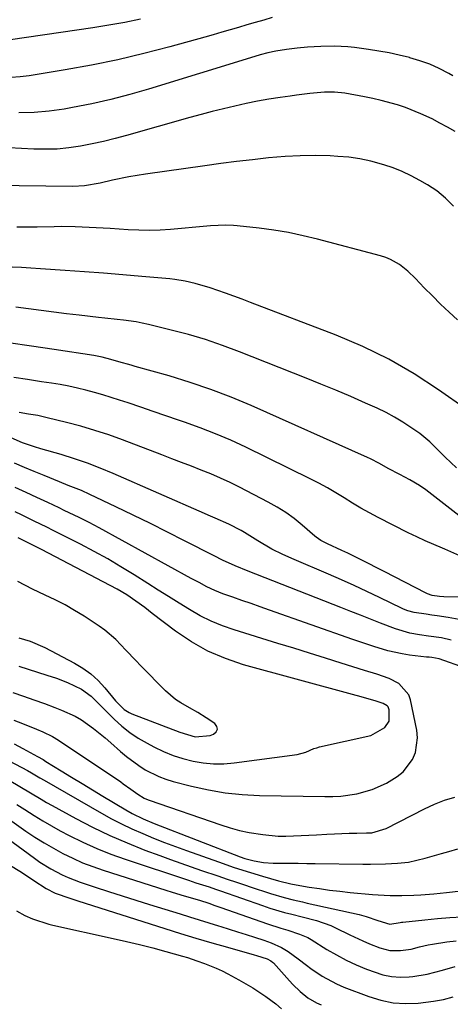
# Model space of a CAD drawing. Units: inches. Extents: x 1820619 to 1825982, y 473902 to 480274.
# Drawn here: x 1821076 to 1821200, y 479548 to 479834 of the extents above; entities that cross this region are included whole.
import ezdxf

# ---------------------------------------------------------------- set-up
doc = ezdxf.new("R2010")
doc.units = ezdxf.units.IN
doc.header["$MEASUREMENT"] = 0
doc.layers.add('7', color=7, linetype='Continuous')
doc.layers.add('8', color=7, linetype='Continuous')

msp = doc.modelspace()

# ---------------------------------------------------------------- linework, layer by layer
at = {"layer": '7', "color": 18}
for points in [[(1821110.68, 479833.92, 1932), (1821106.12, 479832.96, 1932), (1821101.52, 479832.13, 1932), (1821096.91, 479831.39, 1932), (1821068.34, 479827.21, 1932), (1821066.59, 479827.04, 1932), (1821063.08, 479827.24, 1932), (1821060.7, 479827.73, 1932), (1821055.97, 479828.91, 1932), (1821043.22, 479832.26, 1932), (1821040.7, 479833.06, 1932), (1821038.28, 479834.13, 1932)], [(1821201.24, 479817.51, 1928), (1821200.02, 479818.19, 1928), (1821197.3, 479819.58, 1928), (1821194.52, 479820.82, 1928), (1821191.65, 479821.84, 1928), (1821188.72, 479822.72, 1928), (1821188.63, 479822.75, 1928), (1821185.7, 479823.45, 1928), (1821182.74, 479824.1, 1928), (1821179.77, 479824.64, 1928), (1821176.79, 479825.12, 1928), (1821172.73, 479825.66, 1928), (1821170.79, 479825.85, 1928), (1821166.89, 479826.06, 1928), (1821162.99, 479826.03, 1928), (1821159.09, 479825.79, 1928), (1821156.08, 479825.52, 1928), (1821152.98, 479825.15, 1928), (1821149.9, 479824.6, 1928), (1821147.56, 479824.11, 1928), (1821145.4, 479823.53, 1928), (1821142.55, 479822.66, 1928), (1821113, 479813.6, 1928), (1821107.57, 479812.04, 1928), (1821102.1, 479810.61, 1928), (1821096.58, 479809.39, 1928), (1821091.03, 479808.3, 1928), (1821088.56, 479807.86, 1928), (1821084.21, 479807.25, 1928), (1821079.86, 479806.86, 1928), (1821075.48, 479806.79, 1928)], [(1821201.89, 479801.3, 1926), (1821199.7, 479802.59, 1926), (1821197.46, 479803.8, 1926), (1821195.19, 479804.97, 1926), (1821191.99, 479806.48, 1926), (1821187.5, 479808.27, 1926), (1821185.15, 479809.06, 1926), (1821180.43, 479810.37, 1926), (1821178.04, 479810.91, 1926), (1821175.64, 479811.39, 1926), (1821169.9, 479812.42, 1926), (1821166.97, 479812.77, 1926), (1821164.02, 479812.73, 1926), (1821159.76, 479812.34, 1926), (1821155.94, 479811.9, 1926), (1821154.04, 479811.63, 1926), (1821151.22, 479811.21, 1926), (1821147.91, 479810.68, 1926), (1821144.62, 479810.1, 1926), (1821141.34, 479809.44, 1926), (1821138.04, 479808.72, 1926), (1821134.76, 479807.94, 1926), (1821131.5, 479807.13, 1926), (1821128.25, 479806.27, 1926), (1821125.01, 479805.37, 1926), (1821106.62, 479800.15, 1926), (1821103.33, 479799.27, 1926), (1821100.02, 479798.45, 1926), (1821096.68, 479797.73, 1926), (1821093.33, 479797.08, 1926), (1821089.96, 479796.6, 1926), (1821086.59, 479796.27, 1926), (1821083.19, 479796.18, 1926), (1821079.79, 479796.24, 1926), (1821072.67, 479796.63, 1926)], [(1821201.44, 479779.75, 1924), (1821199.09, 479782.02, 1924), (1821196.59, 479784.1, 1924), (1821193.87, 479785.88, 1924), (1821191.7, 479787.14, 1924), (1821189.17, 479788.49, 1924), (1821186.58, 479789.73, 1924), (1821183.91, 479790.78, 1924), (1821181.19, 479791.72, 1924), (1821177.42, 479792.75, 1924), (1821174.28, 479793.43, 1924), (1821171.09, 479793.86, 1924), (1821167.89, 479794.14, 1924), (1821165.66, 479794.25, 1924), (1821161.32, 479794.36, 1924), (1821156.98, 479794.33, 1924), (1821152.65, 479794.11, 1924), (1821147.76, 479793.69, 1924), (1821143.16, 479793.18, 1924), (1821138.56, 479792.64, 1924), (1821133.97, 479792.04, 1924), (1821129.39, 479791.42, 1924), (1821112.13, 479788.96, 1924), (1821107.36, 479788.18, 1924), (1821102.62, 479787.2, 1924), (1821099.01, 479786.38, 1924), (1821094.52, 479785.57, 1924), (1821091.12, 479785.37, 1924), (1821067.61, 479785.71, 1924)], [(1821202.6, 479746.76, 1922), (1821200.12, 479749.02, 1922), (1821197.67, 479751.32, 1922), (1821195.28, 479753.68, 1922), (1821192.93, 479756.08, 1922), (1821190.42, 479758.71, 1922), (1821188.19, 479760.84, 1922), (1821185.79, 479762.75, 1922), (1821183.16, 479764.29, 1922), (1821181.76, 479764.86, 1922), (1821180.3, 479765.33, 1922), (1821161.99, 479770.15, 1922), (1821157.8, 479771.15, 1922), (1821153.59, 479772.03, 1922), (1821149.35, 479772.72, 1922), (1821145.08, 479773.29, 1922), (1821138.7, 479774, 1922), (1821137.61, 479774.1, 1922), (1821135.42, 479774.18, 1922), (1821131.02, 479773.97, 1922), (1821129.93, 479773.88, 1922), (1821119.43, 479772.97, 1922), (1821116.37, 479772.77, 1922), (1821113.29, 479772.69, 1922), (1821110.22, 479772.73, 1922), (1821107.15, 479772.87, 1922), (1821101.93, 479773.2, 1922), (1821099.9, 479773.33, 1922), (1821095.85, 479773.55, 1922), (1821091.8, 479773.72, 1922), (1821087.75, 479773.78, 1922), (1821085.72, 479773.76, 1922), (1821080.8, 479773.66, 1922), (1821077.81, 479773.62, 1922), (1821074.82, 479773.59, 1922)], [(1821202.32, 479703.9, 1918), (1821199.04, 479706.97, 1918), (1821196.32, 479709.61, 1918), (1821194.54, 479711.4, 1918), (1821191.63, 479713.79, 1918), (1821189.09, 479715.58, 1918), (1821186.74, 479717.13, 1918), (1821184.35, 479718.59, 1918), (1821181.87, 479719.9, 1918), (1821179.33, 479721.12, 1918), (1821175.93, 479722.64, 1918), (1821171.64, 479724.51, 1918), (1821167.34, 479726.35, 1918), (1821163.01, 479728.14, 1918), (1821158.67, 479729.89, 1918), (1821139.35, 479737.53, 1918), (1821134.48, 479739.34, 1918), (1821129.57, 479741.02, 1918), (1821124.59, 479742.48, 1918), (1821119.56, 479743.81, 1918), (1821113.02, 479745.4, 1918), (1821111.23, 479745.79, 1918), (1821109.43, 479746.14, 1918), (1821105.8, 479746.64, 1918), (1821103.97, 479746.83, 1918), (1821100.32, 479747.23, 1918), (1821098.5, 479747.43, 1918), (1821092.97, 479748.08, 1918), (1821089.29, 479748.52, 1918), (1821085.6, 479748.97, 1918), (1821081.92, 479749.44, 1918), (1821078.25, 479749.92, 1918), (1821074.57, 479750.39, 1918)], [(1821209.94, 479684.65, 1916), (1821193.39, 479697.47, 1916), (1821191.6, 479698.75, 1916), (1821188.76, 479700.4, 1916), (1821185.84, 479701.93, 1916), (1821182.45, 479703.67, 1916), (1821179.92, 479705.08, 1916), (1821177.36, 479706.45, 1916), (1821176.48, 479706.86, 1916), (1821142.78, 479721.88, 1916), (1821136.94, 479724.33, 1916), (1821131.04, 479726.61, 1916), (1821125.05, 479728.63, 1916), (1821118.99, 479730.48, 1916), (1821109.15, 479733.25, 1916), (1821107.97, 479733.59, 1916), (1821104.44, 479734.6, 1916), (1821102.08, 479735.26, 1916), (1821099.64, 479735.91, 1916), (1821097.16, 479736.4, 1916), (1821085.66, 479738.15, 1916), (1821079.07, 479739.13, 1916), (1821072.47, 479740.08, 1916)], [(1821203.2, 479678.39, 1914), (1821198.92, 479680.33, 1914), (1821198.23, 479680.59, 1914), (1821195.71, 479681.62, 1914), (1821193.2, 479682.69, 1914), (1821190.74, 479683.84, 1914), (1821188.29, 479685.04, 1914), (1821179.57, 479689.48, 1914), (1821177.06, 479690.81, 1914), (1821174.58, 479692.19, 1914), (1821172.14, 479693.64, 1914), (1821169.73, 479695.15, 1914), (1821167.32, 479696.64, 1914), (1821164.87, 479698.08, 1914), (1821162.37, 479699.43, 1914), (1821159.84, 479700.72, 1914), (1821141.19, 479709.83, 1914), (1821136.85, 479711.84, 1914), (1821132.46, 479713.75, 1914), (1821128, 479715.49, 1914), (1821123.49, 479717.11, 1914), (1821121.7, 479717.72, 1914), (1821118.05, 479718.96, 1914), (1821114.4, 479720.19, 1914), (1821110.76, 479721.42, 1914), (1821107.11, 479722.66, 1914), (1821104.63, 479723.49, 1914), (1821102.21, 479724.28, 1914), (1821099.79, 479725.03, 1914), (1821097.34, 479725.73, 1914), (1821094.89, 479726.39, 1914), (1821092.42, 479726.99, 1914), (1821089.95, 479727.53, 1914), (1821087.45, 479727.99, 1914), (1821084.94, 479728.4, 1914), (1821081.98, 479728.82, 1914), (1821077.99, 479729.42, 1914), (1821074.01, 479730.06, 1914)], [(1821204.35, 479666.37, 1912), (1821198.64, 479666.46, 1912), (1821197.31, 479666.53, 1912), (1821195.23, 479666.9, 1912), (1821193.91, 479667.36, 1912), (1821193.27, 479667.66, 1912), (1821181.55, 479673.68, 1912), (1821179.76, 479674.6, 1912), (1821176.16, 479676.44, 1912), (1821174.12, 479677.48, 1912), (1821170.74, 479679.15, 1912), (1821169.03, 479679.94, 1912), (1821164.85, 479681.79, 1912), (1821162.94, 479682.79, 1912), (1821161.62, 479683.72, 1912), (1821161.2, 479684.06, 1912), (1821157.52, 479687.28, 1912), (1821155.21, 479689.15, 1912), (1821152.82, 479690.9, 1912), (1821150.31, 479692.47, 1912), (1821147.72, 479693.93, 1912), (1821139.36, 479698.24, 1912), (1821136.64, 479699.59, 1912), (1821133.88, 479700.88, 1912), (1821131.09, 479702.08, 1912), (1821128.27, 479703.23, 1912), (1821125.44, 479704.32, 1912), (1821122.6, 479705.42, 1912), (1821119.75, 479706.51, 1912), (1821116.91, 479707.59, 1912), (1821105.51, 479711.93, 1912), (1821101.5, 479713.38, 1912), (1821097.46, 479714.72, 1912), (1821093.38, 479715.92, 1912), (1821089.26, 479717.02, 1912), (1821083.67, 479718.4, 1912), (1821080.97, 479718.99, 1912), (1821078.24, 479719.43, 1912), (1821075.52, 479719.88, 1912)], [(1821200.74, 479653.9, 1908), (1821197.95, 479654.58, 1908), (1821194.17, 479655.1, 1908), (1821191.6, 479655.41, 1908), (1821188.76, 479655.98, 1908), (1821184.59, 479657.19, 1908), (1821180.21, 479658.88, 1908), (1821177.36, 479660.01, 1908), (1821174.5, 479661.13, 1908), (1821171.64, 479662.26, 1908), (1821168.78, 479663.38, 1908), (1821141.94, 479673.91, 1908), (1821138.17, 479675.45, 1908), (1821134.45, 479677.11, 1908), (1821132.02, 479678.32, 1908), (1821123.45, 479682.72, 1908), (1821118.51, 479685.23, 1908), (1821113.56, 479687.71, 1908), (1821108.58, 479690.14, 1908), (1821103.59, 479692.55, 1908), (1821096.05, 479696.14, 1908), (1821093.57, 479697.26, 1908), (1821089.78, 479698.78, 1908), (1821087.25, 479699.79, 1908), (1821082.76, 479701.6, 1908), (1821079.9, 479702.78, 1908), (1821077.04, 479703.99, 1908), (1821074.19, 479705.22, 1908)], [(1821204.9, 479645.83, 1906), (1821197.28, 479648.46, 1906), (1821195.11, 479648.92, 1906), (1821194.33, 479648.97, 1906), (1821193.6, 479649.03, 1906), (1821188.69, 479649.6, 1906), (1821186.57, 479649.92, 1906), (1821182.4, 479650.82, 1906), (1821178.29, 479652.07, 1906), (1821174.22, 479653.43, 1906), (1821172.19, 479654.13, 1906), (1821148.04, 479662.64, 1906), (1821145.39, 479663.56, 1906), (1821142.75, 479664.5, 1906), (1821140.11, 479665.43, 1906), (1821137.47, 479666.35, 1906), (1821134.59, 479667.37, 1906), (1821132.22, 479668.3, 1906), (1821129.92, 479669.39, 1906), (1821127.67, 479670.58, 1906), (1821126.55, 479671.19, 1906), (1821125.43, 479671.8, 1906), (1821098.7, 479686.49, 1906), (1821095.85, 479688, 1906), (1821092.97, 479689.45, 1906), (1821088.61, 479691.54, 1906), (1821087.15, 479692.23, 1906), (1821083.8, 479693.78, 1906), (1821080.66, 479695.24, 1906), (1821077.52, 479696.71, 1906), (1821074.39, 479698.17, 1906)], [(1821073.74, 479638.74, 1904), (1821076.78, 479637.7, 1904), (1821079.82, 479636.63, 1904), (1821082.84, 479635.53, 1904), (1821085.86, 479634.4, 1904), (1821087.85, 479633.65, 1904), (1821091.75, 479631.87, 1904), (1821093.59, 479630.78, 1904), (1821097.11, 479628.3, 1904), (1821100.46, 479625.6, 1904), (1821102.09, 479624.19, 1904), (1821104.9, 479621.68, 1904), (1821106.6, 479620.24, 1904), (1821110.17, 479617.59, 1904), (1821112.04, 479616.37, 1904), (1821115.98, 479614.35, 1904), (1821118.05, 479613.58, 1904), (1821120.17, 479612.93, 1904), (1821125.51, 479611.56, 1904), (1821130.36, 479610.5, 1904), (1821135.25, 479609.66, 1904), (1821140.18, 479609.17, 1904), (1821145.14, 479608.91, 1904), (1821164.14, 479608.57, 1904), (1821166.47, 479608.61, 1904), (1821168.79, 479608.74, 1904), (1821173.39, 479609.41, 1904), (1821177.86, 479610.64, 1904), (1821181.97, 479612.48, 1904), (1821185.09, 479614.38, 1904), (1821186.79, 479615.79, 1904), (1821189.49, 479619.31, 1904), (1821190.36, 479621.35, 1904), (1821191.02, 479625.58, 1904), (1821190.81, 479627.79, 1904), (1821188.96, 479636.63, 1904), (1821188.46, 479638.06, 1904), (1821185.55, 479641.37, 1904), (1821182.73, 479642.84, 1904), (1821179.18, 479644.02, 1904), (1821175.59, 479645.11, 1904), (1821168.84, 479647.25, 1904), (1821164.27, 479648.69, 1904), (1821159.69, 479650.13, 1904), (1821155.12, 479651.55, 1904), (1821150.54, 479652.97, 1904), (1821137.8, 479656.89, 1904), (1821134.45, 479658.06, 1904), (1821131.17, 479659.41, 1904), (1821128, 479661, 1904), (1821124.91, 479662.76, 1904), (1821121.88, 479664.65, 1904), (1821118.86, 479666.55, 1904), (1821115.83, 479668.45, 1904), (1821112.81, 479670.36, 1904), (1821108.84, 479672.87, 1904), (1821105.04, 479675.21, 1904), (1821101.2, 479677.47, 1904), (1821097.3, 479679.62, 1904), (1821093.36, 479681.7, 1904), (1821089.06, 479683.89, 1904), (1821085.4, 479685.73, 1904), (1821083.56, 479686.64, 1904), (1821079.87, 479688.44, 1904), (1821076.19, 479690.24, 1904), (1821074.35, 479691.14, 1904)], [(1821075.47, 479646.35, 1902), (1821078.18, 479645.49, 1902), (1821080.88, 479644.62, 1902), (1821083.59, 479643.75, 1902), (1821086.31, 479642.87, 1902), (1821089.51, 479641.67, 1902), (1821093.58, 479639.69, 1902), (1821096.38, 479637.72, 1902), (1821098.81, 479635.24, 1902), (1821100.44, 479633.59, 1902), (1821103.05, 479631.01, 1902), (1821105.26, 479629.01, 1902), (1821107.57, 479627.15, 1902), (1821110.03, 479625.51, 1902), (1821112.6, 479624.01, 1902), (1821114.61, 479622.96, 1902), (1821117.35, 479621.66, 1902), (1821120.13, 479620.51, 1902), (1821123, 479619.59, 1902), (1821125.93, 479618.83, 1902), (1821128.91, 479618.34, 1902), (1821131.89, 479618.06, 1902), (1821134.89, 479618.09, 1902), (1821137.89, 479618.34, 1902), (1821156.12, 479620.8, 1902), (1821158.59, 479621.46, 1902), (1821160.96, 479622.47, 1902), (1821161.77, 479622.73, 1902), (1821162.61, 479622.95, 1902), (1821177.5, 479626.26, 1902), (1821181.54, 479628.55, 1902), (1821182.74, 479630.47, 1902), (1821182.79, 479633.76, 1902), (1821182.5, 479634.56, 1902), (1821182.22, 479634.87, 1902), (1821181.07, 479635.57, 1902), (1821179.01, 479636.2, 1902), (1821174.68, 479637.45, 1902), (1821172.16, 479638.15, 1902), (1821140.59, 479646.8, 1902), (1821135.33, 479648.57, 1902), (1821130.25, 479650.73, 1902), (1821125.45, 479653.45, 1902), (1821120.84, 479656.56, 1902), (1821114.13, 479661.67, 1902), (1821111.91, 479663.35, 1902), (1821109.35, 479665.26, 1902), (1821106.72, 479667.06, 1902), (1821103.96, 479668.65, 1902), (1821082.02, 479680.17, 1902), (1821080.86, 479680.76, 1902), (1821078.54, 479681.92, 1902), (1821075.25, 479683.59, 1902)], [(1821073.95, 479630.71, 1906), (1821076.47, 479629.71, 1906), (1821080.57, 479628.11, 1906), (1821082.44, 479627.32, 1906), (1821085.17, 479625.99, 1906), (1821086.89, 479624.93, 1906), (1821104.98, 479612.81, 1906), (1821105.72, 479612.3, 1906), (1821107.86, 479610.72, 1906), (1821109.9, 479609.25, 1906), (1821111.81, 479608.14, 1906), (1821112.48, 479607.85, 1906), (1821113.17, 479607.58, 1906), (1821133.95, 479600.35, 1906), (1821136.65, 479599.5, 1906), (1821139.38, 479598.76, 1906), (1821142.15, 479598.18, 1906), (1821146.18, 479597.54, 1906), (1821150.59, 479597.14, 1906), (1821152.81, 479597.11, 1906), (1821157.24, 479597.28, 1906), (1821161.68, 479597.53, 1906), (1821164.71, 479597.71, 1906), (1821166.88, 479597.82, 1906), (1821171.21, 479597.97, 1906), (1821173.38, 479598, 1906), (1821176.24, 479598.03, 1906), (1821177.72, 479598.11, 1906), (1821181.94, 479599.28, 1906), (1821193.02, 479605.07, 1906), (1821195.86, 479606.39, 1906), (1821198.77, 479607.52, 1906), (1821201.77, 479608.37, 1906)], [(1821074.13, 479623.88, 1908), (1821076.64, 479622.52, 1908), (1821080.82, 479620.24, 1908), (1821082.47, 479619.28, 1908), (1821083.28, 479618.79, 1908), (1821087.7, 479616.07, 1908), (1821090.72, 479614.21, 1908), (1821093.75, 479612.36, 1908), (1821096.79, 479610.53, 1908), (1821099.83, 479608.7, 1908), (1821106.45, 479604.73, 1908), (1821108.3, 479603.68, 1908), (1821111.47, 479602.16, 1908), (1821114.7, 479600.81, 1908), (1821139.59, 479591.11, 1908), (1821140.95, 479590.64, 1908), (1821143.64, 479589.96, 1908), (1821146.37, 479589.49, 1908), (1821149.13, 479589.32, 1908), (1821151.35, 479589.3, 1908), (1821153.85, 479589.28, 1908), (1821156.35, 479589.25, 1908), (1821158.86, 479589.22, 1908), (1821161.36, 479589.19, 1908), (1821175.09, 479588.98, 1908), (1821177.31, 479588.97, 1908), (1821181.75, 479589.07, 1908), (1821185.14, 479589.25, 1908), (1821188.38, 479589.61, 1908), (1821193.16, 479590.7, 1908), (1821197.89, 479592.05, 1908), (1821200.03, 479592.7, 1908), (1821202.69, 479593.39, 1908)], [(1821072.61, 479613.3, 1912), (1821075.76, 479611.54, 1912), (1821078.85, 479609.67, 1912), (1821081.94, 479607.79, 1912), (1821083.5, 479606.88, 1912), (1821085.08, 479606, 1912), (1821091.92, 479602.27, 1912), (1821096.82, 479599.73, 1912), (1821101.79, 479597.33, 1912), (1821106.85, 479595.14, 1912), (1821111.98, 479593.09, 1912), (1821116.35, 479591.45, 1912), (1821119.35, 479590.34, 1912), (1821122.36, 479589.26, 1912), (1821125.38, 479588.2, 1912), (1821128.4, 479587.16, 1912), (1821133.12, 479585.57, 1912), (1821135.8, 479584.67, 1912), (1821138.48, 479583.76, 1912), (1821141.17, 479582.86, 1912), (1821142.52, 479582.43, 1912), (1821148.36, 479580.53, 1912), (1821152.32, 479579.36, 1912), (1821154.98, 479578.68, 1912), (1821157.65, 479578.04, 1912), (1821158.99, 479577.73, 1912), (1821174.04, 479574.38, 1912), (1821176.09, 479573.84, 1912), (1821179.49, 479572.65, 1912), (1821182.97, 479571.59, 1912), (1821185.96, 479572.06, 1912), (1821186.36, 479572.13, 1912), (1821186.76, 479572.18, 1912), (1821193.15, 479572.87, 1912), (1821196.74, 479573.21, 1912), (1821200.34, 479573.49, 1912), (1821203.95, 479573.68, 1912)], [(1821074.83, 479606.3, 1914), (1821077.17, 479604.79, 1914), (1821079.86, 479603.05, 1914), (1821082.35, 479601.53, 1914), (1821084.88, 479600.08, 1914), (1821087.45, 479598.68, 1914), (1821090.07, 479597.31, 1914), (1821094.02, 479595.36, 1914), (1821098.02, 479593.54, 1914), (1821102.1, 479591.92, 1914), (1821106.24, 479590.43, 1914), (1821124.61, 479584.33, 1914), (1821126.75, 479583.62, 1914), (1821130.58, 479582.39, 1914), (1821132.44, 479581.73, 1914), (1821133.84, 479581.23, 1914), (1821146.06, 479576.96, 1914), (1821148.15, 479576.26, 1914), (1821152.39, 479575.02, 1914), (1821154.53, 479574.46, 1914), (1821157.55, 479573.73, 1914), (1821161.68, 479572.65, 1914), (1821165.85, 479571.19, 1914), (1821167.19, 479570.57, 1914), (1821171.4, 479568.49, 1914), (1821175.18, 479566.73, 1914), (1821177.1, 479565.92, 1914), (1821180.02, 479564.76, 1914), (1821182.98, 479564.01, 1914), (1821186.03, 479563.97, 1914), (1821189.1, 479564.39, 1914), (1821191.57, 479564.99, 1914), (1821194.04, 479565.6, 1914), (1821195.29, 479565.84, 1914), (1821199.45, 479566.44, 1914), (1821202.17, 479566.76, 1914)], [(1821072.06, 479602.37, 1916), (1821077.47, 479598.59, 1916), (1821080.09, 479596.83, 1916), (1821082.75, 479595.15, 1916), (1821085.47, 479593.58, 1916), (1821088.24, 479592.07, 1916), (1821091.07, 479590.7, 1916), (1821093.94, 479589.42, 1916), (1821096.88, 479588.29, 1916), (1821099.85, 479587.26, 1916), (1821118.08, 479581.45, 1916), (1821119.84, 479580.89, 1916), (1821123.38, 479579.82, 1916), (1821127.8, 479578.51, 1916), (1821130.46, 479577.65, 1916), (1821132.22, 479577.04, 1916), (1821133.1, 479576.73, 1916), (1821133.97, 479576.43, 1916), (1821145.55, 479572.4, 1916), (1821147.5, 479571.73, 1916), (1821151.4, 479570.44, 1916), (1821153.36, 479569.82, 1916), (1821156.77, 479568.74, 1916), (1821159.22, 479567.7, 1916), (1821159.69, 479567.44, 1916), (1821160.15, 479567.16, 1916), (1821164.72, 479564.29, 1916), (1821167.5, 479562.66, 1916), (1821170.33, 479561.13, 1916), (1821173.25, 479559.78, 1916), (1821176.23, 479558.53, 1916), (1821180.93, 479556.92, 1916), (1821183.45, 479556.41, 1916), (1821186.01, 479556.25, 1916), (1821188.61, 479556.33, 1916), (1821189.66, 479556.44, 1916), (1821193.8, 479557.08, 1916), (1821198.23, 479558.29, 1916), (1821201.91, 479559.33, 1916)], [(1821067.16, 479600.1, 1918), (1821079.99, 479590.68, 1918), (1821081.53, 479589.61, 1918), (1821084.7, 479587.63, 1918), (1821088.01, 479585.89, 1918), (1821089.71, 479585.11, 1918), (1821093.2, 479583.78, 1918), (1821097.52, 479582.34, 1918), (1821101.46, 479581.04, 1918), (1821105.4, 479579.76, 1918), (1821109.36, 479578.51, 1918), (1821113.32, 479577.28, 1918), (1821122.15, 479574.57, 1918), (1821124.94, 479573.71, 1918), (1821127.73, 479572.85, 1918), (1821130.51, 479571.99, 1918), (1821133.3, 479571.12, 1918), (1821134, 479570.9, 1918), (1821136.43, 479570.14, 1918), (1821138.86, 479569.37, 1918), (1821141.29, 479568.6, 1918), (1821143.72, 479567.83, 1918), (1821146.44, 479566.96, 1918), (1821148.55, 479566.21, 1918), (1821151.61, 479564.81, 1918), (1821153.52, 479563.65, 1918), (1821156.35, 479561.54, 1918), (1821158.85, 479559.69, 1918), (1821160.1, 479558.78, 1918), (1821163.38, 479556.53, 1918), (1821167.5, 479554.3, 1918), (1821169.66, 479553.38, 1918), (1821176.88, 479550.6, 1918), (1821180.38, 479549.53, 1918), (1821183.93, 479548.8, 1918), (1821187.54, 479548.58, 1918), (1821191.19, 479548.69, 1918), (1821195.66, 479549.26, 1918), (1821198.5, 479549.79, 1918), (1821201.29, 479550.54, 1918)], [(1821074.8, 479575.44, 1922), (1821077.17, 479574.15, 1922), (1821079.42, 479573.11, 1922), (1821084.12, 479571.55, 1922), (1821085.32, 479571.26, 1922), (1821102.74, 479567.47, 1922), (1821106.6, 479566.6, 1922), (1821110.44, 479565.68, 1922), (1821114.27, 479564.69, 1922), (1821118.08, 479563.66, 1922), (1821122.88, 479562.31, 1922), (1821124.28, 479561.9, 1922), (1821127.07, 479561, 1922), (1821129.21, 479560.24, 1922), (1821132.67, 479558.83, 1922), (1821134.36, 479558.03, 1922), (1821136.03, 479557.19, 1922), (1821139.2, 479555.49, 1922), (1821143.21, 479553.17, 1922), (1821147.06, 479550.59, 1922), (1821149.94, 479548.49, 1922), (1821151.59, 479547.08, 1922)]]:
    msp.add_polyline3d(points, dxfattribs=at)
at = {"layer": '8', "color": 18}
for points in [[(1821148.85, 479834.35, 1930), (1821146.41, 479833.64, 1930), (1821143.98, 479832.93, 1930), (1821141.54, 479832.22, 1930), (1821139.1, 479831.51, 1930), (1821136.67, 479830.79, 1930), (1821134.23, 479830.09, 1930), (1821131.79, 479829.4, 1930), (1821129.34, 479828.71, 1930), (1821119.22, 479825.9, 1930), (1821111.69, 479823.94, 1930), (1821104.12, 479822.15, 1930), (1821096.49, 479820.6, 1930), (1821088.83, 479819.22, 1930), (1821078.42, 479817.52, 1930), (1821075.81, 479817.19, 1930), (1821073.2, 479816.97, 1930)], [(1821205.04, 479720.86, 1920), (1821197.02, 479726.51, 1920), (1821189.97, 479731.1, 1920), (1821182.71, 479735.33, 1920), (1821175.16, 479739, 1920), (1821167.42, 479742.31, 1920), (1821142.59, 479751.83, 1920), (1821140.18, 479752.74, 1920), (1821137.76, 479753.63, 1920), (1821135.33, 479754.5, 1920), (1821130.86, 479756.04, 1920), (1821126.55, 479757.32, 1920), (1821123.63, 479757.97, 1920), (1821120.68, 479758.44, 1920), (1821119.19, 479758.6, 1920), (1821111.09, 479759.32, 1920), (1821105.54, 479759.79, 1920), (1821100, 479760.24, 1920), (1821094.45, 479760.66, 1920), (1821088.9, 479761.06, 1920), (1821081.68, 479761.56, 1920), (1821078.95, 479761.73, 1920), (1821076.23, 479761.88, 1920), (1821073.5, 479762.01, 1920)], [(1821203.08, 479659.88, 1910), (1821199.91, 479660.47, 1910), (1821196.72, 479660.94, 1910), (1821195.12, 479661.17, 1910), (1821193.52, 479661.41, 1910), (1821190.01, 479661.93, 1910), (1821188.21, 479662.37, 1910), (1821186.91, 479662.89, 1910), (1821186.49, 479663.09, 1910), (1821180.01, 479666.25, 1910), (1821176.34, 479668.01, 1910), (1821172.66, 479669.73, 1910), (1821168.94, 479671.38, 1910), (1821165.21, 479673, 1910), (1821155.2, 479677.25, 1910), (1821151.95, 479678.72, 1910), (1821148.76, 479680.32, 1910), (1821144.68, 479682.67, 1910), (1821140.87, 479685.14, 1910), (1821139.87, 479685.68, 1910), (1821136.3, 479687.51, 1910), (1821132.31, 479689.32, 1910), (1821130.3, 479690.19, 1910), (1821129.29, 479690.63, 1910), (1821102.75, 479702.26, 1910), (1821099.06, 479703.79, 1910), (1821095.32, 479705.22, 1910), (1821091.54, 479706.5, 1910), (1821087.71, 479707.68, 1910), (1821081.79, 479709.38, 1910), (1821080.02, 479709.91, 1910), (1821076.53, 479711.12, 1910), (1821073.19, 479712.51, 1910)], [(1821075.46, 479654.59, 1900), (1821078.71, 479653.58, 1900), (1821082.93, 479651.81, 1900), (1821091.57, 479647.26, 1900), (1821094.02, 479645.77, 1900), (1821096.33, 479644.12, 1900), (1821098.42, 479642.2, 1900), (1821100.37, 479640.1, 1900), (1821103.5, 479636.33, 1900), (1821105.97, 479633.84, 1900), (1821107.42, 479632.91, 1900), (1821108.22, 479632.54, 1900), (1821122.09, 479627.2, 1900), (1821126.51, 479625.91, 1900), (1821130.92, 479626.28, 1900), (1821131.88, 479626.65, 1900), (1821132.62, 479627.34, 1900), (1821132.98, 479628.07, 1900), (1821132.79, 479628.87, 1900), (1821132.23, 479629.72, 1900), (1821129.72, 479631.44, 1900), (1821127.34, 479632.95, 1900), (1821124.88, 479634.32, 1900), (1821122.38, 479635.71, 1900), (1821120.82, 479636.75, 1900), (1821117.97, 479639.22, 1900), (1821110.83, 479646.48, 1900), (1821109.36, 479647.99, 1900), (1821106.47, 479651.03, 1900), (1821103.58, 479654.07, 1900), (1821100.4, 479656.77, 1900), (1821098.7, 479657.98, 1900), (1821094.35, 479660.83, 1900), (1821091.62, 479662.53, 1900), (1821088.84, 479664.13, 1900), (1821085.99, 479665.61, 1900), (1821083.09, 479666.99, 1900), (1821079.4, 479668.65, 1900), (1821075.19, 479670.88, 1900)], [(1821063.37, 479623.76, 1910), (1821077.92, 479616.09, 1910), (1821079.15, 479615.43, 1910), (1821081.55, 479614.01, 1910), (1821082.75, 479613.31, 1910), (1821099.41, 479603.76, 1910), (1821102.3, 479602.17, 1910), (1821105.21, 479600.66, 1910), (1821108.19, 479599.25, 1910), (1821111.37, 479597.84, 1910), (1821114.51, 479596.55, 1910), (1821117.65, 479595.29, 1910), (1821120.82, 479594.09, 1910), (1821124.01, 479592.93, 1910), (1821133.27, 479589.64, 1910), (1821137.89, 479588.06, 1910), (1821142.55, 479586.58, 1910), (1821146.1, 479585.5, 1910), (1821150.73, 479584.15, 1910), (1821154.25, 479583.27, 1910), (1821154.77, 479583.18, 1910), (1821159.62, 479582.35, 1910), (1821162.56, 479581.89, 1910), (1821165.51, 479581.47, 1910), (1821168.47, 479581.12, 1910), (1821171.44, 479580.82, 1910), (1821177.89, 479580.23, 1910), (1821179.6, 479580.1, 1910), (1821183.04, 479579.93, 1910), (1821186.47, 479579.9, 1910), (1821189.91, 479579.98, 1910), (1821191.93, 479580.08, 1910), (1821195.67, 479580.35, 1910), (1821199.39, 479580.74, 1910), (1821203.66, 479581.27, 1910)], [(1821072.52, 479588.86, 1920), (1821076.22, 479586.65, 1920), (1821079.83, 479584.3, 1920), (1821083.41, 479581.9, 1920), (1821086.01, 479580.59, 1920), (1821090.19, 479579.15, 1920), (1821092.57, 479578.37, 1920), (1821117.74, 479570.34, 1920), (1821122.26, 479568.92, 1920), (1821126.78, 479567.54, 1920), (1821131.33, 479566.2, 1920), (1821135.88, 479564.89, 1920), (1821143.62, 479562.7, 1920), (1821144.31, 479562.51, 1920), (1821147.42, 479561.59, 1920), (1821148.52, 479561.01, 1920), (1821149, 479560.61, 1920), (1821149.22, 479560.39, 1920), (1821153.88, 479555.15, 1920), (1821154.87, 479554.08, 1920), (1821156.96, 479552.08, 1920), (1821159.22, 479550.28, 1920), (1821161.7, 479548.84, 1920), (1821163.02, 479548.25, 1920)]]:
    msp.add_polyline3d(points, dxfattribs=at)

doc.saveas('drawing.dxf')
